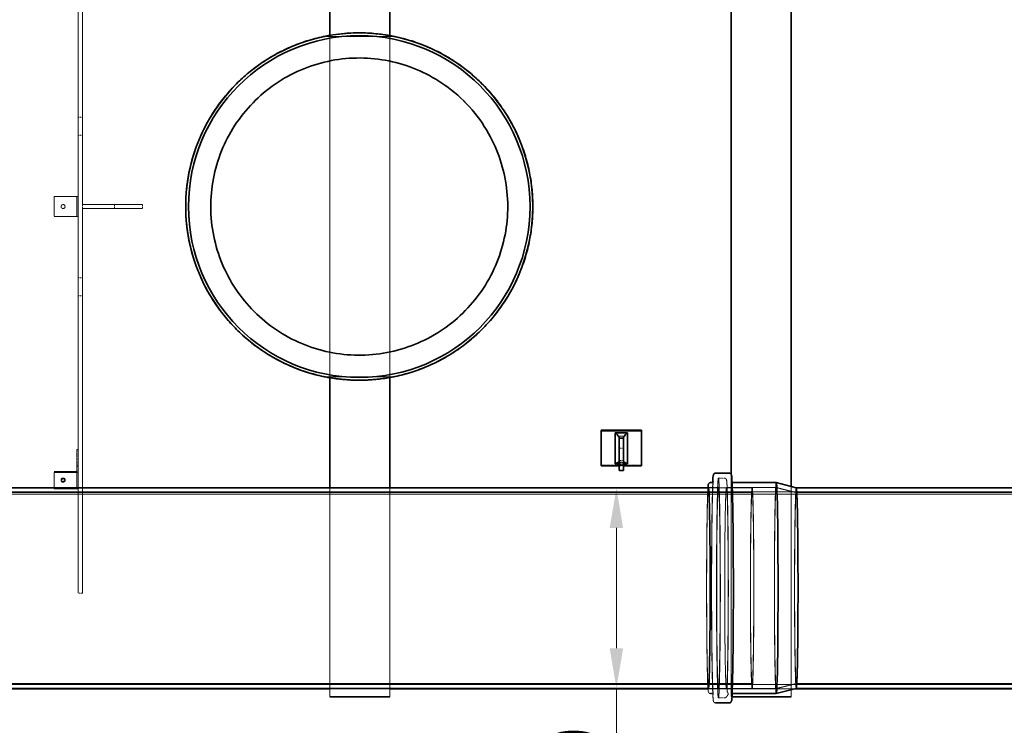
# Model space of a CAD drawing. Units: millimetres. Extents: x 11990 to 28246, y 20741 to 31881.
# Drawn here: x 14928 to 17382, y 22848 to 24605 of the extents above; entities that cross this region are included whole.
import ezdxf

# ---------------------------------------------------------------- set-up
doc = ezdxf.new("R2010")
doc.units = ezdxf.units.MM
doc.linetypes.add('DASHED', pattern=[0.2068, 0.1655, -0.0413])
doc.layers.add('Dimension (ISO)', color=5, linetype='Continuous', lineweight=9, true_color=0x0000ff)
doc.layers.add('Hidden (ISO)', color=1, linetype='DASHED', lineweight=18, true_color=0xff0000)
doc.layers.add('Visible (ISO)', color=7, linetype='Continuous', lineweight=35)
doc.styles.add('Note Text (ISO)', font='tahoma.ttf')
doc.dimstyles.new('Default (ISO)', dxfattribs={"dimscale": 40, "dimtxt": 3.5, "dimasz": 2.5, "dimexe": 3.175, "dimexo": 0, "dimgap": 0.762, "dimtad": 1, "dimdec": 1, "dimrnd": 1e-08, "dimtxsty": 'Note Text (ISO)', "dimcen": 0.09, "dimdle": 10, "dimclrd": 256, "dimclre": 256, "dimclrt": 256, "dimadec": 1, "dimazin": 2, "dimtfac": 1.001486, "dimtmove": 0, "dimatfit": 3, "dimfxl": 1, "dimtolj": 1, "dimtzin": 0, "dimlwd": -1, "dimlwe": -1, "dimarcsym": 0})

# ---------------------------------------------------------------- blocks, each defined once
blk = doc.blocks.new('*D27')
at = {"layer": 'Defpoints', "color": 0, "transparency": 16777216}
for p in [(16265, 23439.5), (16265, 22939.5), (16415.3, 22939.5)]:
    blk.add_point(p, dxfattribs=at)
at = {"layer": 'Dimension (ISO)', "transparency": 16777216}
for p, q in [((16415.3, 23339.5), (16415.3, 23039.5)), ((16415.3, 22939.5), (16415.3, 22226.1))]:
    blk.add_line(p, q, dxfattribs=at)
for points in [[(16398.6, 23339.5), (16431.9, 23339.5), (16415.3, 23439.5)], [(16398.6, 23039.5), (16431.9, 23039.5), (16415.3, 22939.5)]]:
    blk.add_solid(points, dxfattribs=at)
at = {"layer": 'Dimension (ISO)', "transparency": 16777216, "insert": (16239, 22256.5), "char_height": 140, "attachment_point": 1, "rotation": 90, "style": 'Note Text (ISO)'}
blk.add_mtext('\\A1;\\fTahoma|b0|i0;\\H140.0000;DN500', dxfattribs=at)

msp = doc.modelspace()

# ---------------------------------------------------------------- linework, layer by layer
at = {"layer": 'Hidden (ISO)', "ltscale": 12.905112}
msp.add_line((15074.534, 23177.159), (15074.534, 25101.841), dxfattribs=at)
at = {"layer": 'Hidden (ISO)', "ltscale": 13.489923}
for p, q in [((15084.534, 24144.5), (15084.534, 25101.841)), ((15084.534, 23177.159), (15084.534, 24134.5))]:
    msp.add_line(p, q, dxfattribs=at)
at = {"layer": 'Hidden (ISO)', "ltscale": 10.408994}
for p, q in [((15860.637, 24563.24), (15688.43, 24563.24)), ((15688.43, 23715.759), (15860.637, 23715.759))]:
    msp.add_line(p, q, dxfattribs=at)
at = {"layer": 'Hidden (ISO)', "ltscale": 13.168021}
msp.add_line((15701.034, 23713.291), (15701.034, 24565.709), dxfattribs=at)
at = {"layer": 'Hidden (ISO)', "ltscale": 13.150947}
msp.add_line((15851.034, 24565.18), (15851.034, 23713.819), dxfattribs=at)
at = {"layer": 'Hidden (ISO)', "ltscale": 0.475844}
for p, q in [((15074.534, 24362), (15084.534, 24362)), ((15074.534, 24317), (15084.534, 24317)), ((15084.534, 24134.5), (15084.534, 24144.5)), ((15164.534, 24134.5), (15164.534, 24144.5)), ((15234.534, 24134.5), (15234.534, 24144.5)), ((15074.534, 23962), (15084.534, 23962)), ((15074.534, 23917), (15084.534, 23917)), ((16432.534, 23567.811), (16422.534, 23567.811)), ((16422.534, 23567.811), (16422.534, 23562.811)), ((16422.534, 23567.811), (16432.534, 23567.811)), ((16422.534, 23567.811), (16422.534, 23562.811)), ((16432.534, 23562.811), (16432.534, 23567.811)), ((16432.534, 23562.811), (16432.534, 23567.811)), ((16432.534, 23537.5), (16422.534, 23537.5)), ((16432.534, 23507.189), (16422.534, 23507.189)), ((16432.534, 23507.189), (16422.534, 23507.189)), ((16432.534, 23502.189), (16422.534, 23502.189)), ((16432.534, 23498.529), (16422.534, 23498.529)), ((16432.534, 23497.5), (16422.534, 23497.5)), ((16432.534, 23494.199), (16422.534, 23494.199)), ((15084.534, 23177.159), (15074.534, 23177.159))]:
    msp.add_line(p, q, dxfattribs=at)
at = {"layer": 'Hidden (ISO)', "ltscale": 0.355557}
for p, q in [((15472.168, 24352.749), (15472.168, 24352.749)), ((16076.899, 23926.25), (16076.899, 23926.25))]:
    msp.add_line(p, q, dxfattribs=at)
at = {"layer": 'Hidden (ISO)', "ltscale": 2.660426}
for p, q in [((15070.434, 24164.5), (15014.534, 24164.5)), ((15070.434, 24114.5), (15014.534, 24114.5)), ((15070.434, 23479.868), (15014.534, 23479.868)), ((15070.434, 23477.573), (15014.534, 23477.573)), ((15014.534, 23438.91), (15070.434, 23438.91)), ((15070.434, 23436.616), (15014.534, 23436.616))]:
    msp.add_line(p, q, dxfattribs=at)
at = {"layer": 'Hidden (ISO)', "ltscale": 2.379619}
for p, q in [((15014.534, 24164.5), (15014.534, 24114.5)), ((15070.534, 24164.5), (15070.534, 24114.5)), ((15070.534, 23479.925), (15070.534, 23438.967)), ((15014.534, 23477.573), (15014.534, 23436.616))]:
    msp.add_line(p, q, dxfattribs=at)
at = {"layer": 'Hidden (ISO)', "ltscale": 0.30642}
for p, q in [((15070.434, 24164.5), (15074.534, 24164.5)), ((15070.434, 24114.5), (15074.534, 24114.5))]:
    msp.add_line(p, q, dxfattribs=at)
at = {"layer": 'Hidden (ISO)', "ltscale": 7.139059}
for p, q in [((15234.534, 24144.5), (15084.534, 24144.5)), ((15084.534, 24134.5), (15234.534, 24134.5)), ((15701.034, 22938.5), (15851.034, 22938.5)), ((15701.034, 22938.5), (15851.034, 22938.5)), ((16701.034, 22938.5), (16851.034, 22938.5))]:
    msp.add_line(p, q, dxfattribs=at)
at = {"layer": 'Hidden (ISO)', "ltscale": 4.564202}
msp.add_line((15070.534, 23534.931), (15070.534, 23479.925), dxfattribs=at)
at = {"layer": 'Hidden (ISO)', "ltscale": 0.190278}
for p, q in [((15074.534, 23534.931), (15070.534, 23534.931)), ((15014.534, 23477.573), (15014.534, 23479.868)), ((15074.534, 23493.973), (15070.534, 23493.973)), ((15031.534, 23457.095), (15031.534, 23459.389)), ((15041.534, 23457.095), (15041.534, 23459.389))]:
    msp.add_line(p, q, dxfattribs=at)
at = {"layer": 'Hidden (ISO)', "ltscale": 4.759339}
msp.add_line((16377.534, 23495.699), (16477.534, 23495.699), dxfattribs=at)
at = {"layer": 'Hidden (ISO)', "ltscale": 0.713816}
for p, q in [((16669.475, 23463.2), (16684.473, 23463.2)), ((16669.475, 22915.8), (16684.473, 22915.8))]:
    msp.add_line(p, q, dxfattribs=at)
at = {"layer": 'Hidden (ISO)', "ltscale": 13.33271}
msp.add_line((16701.034, 23473.216), (16701.034, 22918.5), dxfattribs=at)
at = {"layer": 'Hidden (ISO)', "ltscale": 13.080554}
for p, q in [((14810.296, 23429.5), (21085.076, 23429.5)), ((14810.296, 23423.5), (21085.076, 23423.5)), ((14810.296, 22949.5), (21085.076, 22949.5))]:
    msp.add_line(p, q, dxfattribs=at)
at = {"layer": 'Hidden (ISO)', "ltscale": 12.885606}
for p, q in [((15701.034, 23439.5), (15701.034, 22918.5)), ((15851.034, 22918.5), (15851.034, 23439.5))]:
    msp.add_line(p, q, dxfattribs=at)
at = {"layer": 'Hidden (ISO)', "ltscale": 1.18976}
for p, q in [((16644.479, 23439.812), (16669.475, 23439.812)), ((16644.479, 22939.187), (16669.475, 22939.187))]:
    msp.add_line(p, q, dxfattribs=at)
at = {"layer": 'Hidden (ISO)', "ltscale": 5.1773}
for p, q in [((16644.697, 23439.5), (16753.462, 23439.5)), ((16644.697, 22939.5), (16753.462, 22939.5))]:
    msp.add_line(p, q, dxfattribs=at)
at = {"layer": 'Hidden (ISO)', "ltscale": 5.901604}
for p, q in [((16689.472, 23439.812), (16813.453, 23439.812)), ((16689.472, 22939.187), (16813.453, 22939.187))]:
    msp.add_line(p, q, dxfattribs=at)
at = {"layer": 'Hidden (ISO)', "ltscale": 2.454163}
for p, q in [((16863.464, 23427.198), (16813.472, 23439.81)), ((16863.464, 22951.802), (16813.472, 22939.19))]:
    msp.add_line(p, q, dxfattribs=at)
at = {"layer": 'Hidden (ISO)', "ltscale": 12.927594}
msp.add_line((16851.034, 22918.5), (16851.034, 23442.634), dxfattribs=at)
at = {"layer": 'Hidden (ISO)', "ltscale": 0.000357238}
for p, q in [((16863.446, 23439.5), (16863.455, 23439.5)), ((16863.446, 22939.5), (16863.455, 22939.5))]:
    msp.add_line(p, q, dxfattribs=at)
at = {"layer": 'Hidden (ISO)', "ltscale": 12.693423}
for p, q in [((14863.75, 23427.2), (16753.462, 23427.2)), ((16863.446, 23427.2), (18753.158, 23427.2)), ((14863.75, 22951.8), (16753.462, 22951.8)), ((16863.446, 22951.8), (18753.158, 22951.8))]:
    msp.add_line(p, q, dxfattribs=at)
at = {"layer": 'Hidden (ISO)', "ltscale": 13.058468}
msp.add_line((16643.452, 22938.5), (16859.491, 22938.5), dxfattribs=at)
at = {"layer": 'Hidden (ISO)', "ltscale": 0.097179}
msp.add_line((16701.034, 22918.5), (16703.078, 22918.5), dxfattribs=at)
at = {"layer": 'Hidden (ISO)', "ltscale": 1.495122}
msp.add_circle((15036.534, 24139.5), 5, dxfattribs=at)
at = {"layer": 'Hidden (ISO)', "ltscale": 0.30642}
for centre in [(15070.434, 23479.925), (15070.434, 23438.967)]:
    msp.add_ellipse(centre, major_axis=(4.1, 0), ratio=0.57357644, start_param=4.71238898, end_param=6.28318531, dxfattribs=at)
at = {"layer": 'Hidden (ISO)', "ltscale": 0.007376}
for centre in [(15070.434, 23479.925), (15070.434, 23438.967)]:
    msp.add_ellipse(centre, major_axis=(0.1, 0), ratio=0.57357644, start_param=4.71238898, end_param=6.28318531, dxfattribs=at)
at = {"layer": 'Hidden (ISO)', "ltscale": 1.495122}
for centre in [(15036.534, 23459.389), (15036.534, 23457.095)]:
    msp.add_ellipse(centre, major_axis=(-5, 0), ratio=0.81915204, dxfattribs=at)
at = {"layer": 'Hidden (ISO)', "ltscale": 12.993441}
msp.add_ellipse((16669.475, 23189.5), major_axis=(0, 273.7), ratio=0.01745241, dxfattribs=at)
at = {"layer": 'Hidden (ISO)', "ltscale": 13.148689}
msp.add_ellipse((16644.479, 23189.5), major_axis=(0, -250.312), ratio=0.01745241, start_param=3.19156663, end_param=6.23321133, dxfattribs=at)
at = {"layer": 'Hidden (ISO)', "ltscale": 12.675369}
for centre, major_axis in [((16669.475, 23189.5), (0, 250.312)), ((16689.472, 23189.5), (0, 250.313)), ((16813.453, 23189.5), (0, 250.313))]:
    msp.add_ellipse(centre, major_axis=major_axis, ratio=0.01745241, dxfattribs=at)
at = {"layer": 'Hidden (ISO)', "ltscale": 12.659545}
msp.add_ellipse((16753.462, 23189.5), major_axis=(0, 250), ratio=0.01745241, dxfattribs=at)
at = {"layer": 'Hidden (ISO)', "ltscale": 12.46708}
msp.add_ellipse((16813.453, 23189.5), major_axis=(0, -262.613), ratio=0.01745241, start_param=3.14159265, end_param=6.28318531, dxfattribs=at)
at = {"layer": 'Hidden (ISO)', "ltscale": 13.601818}
msp.add_ellipse((16863.446, 23189.5), major_axis=(0, -250), ratio=0.01745241, start_param=3.1371896, end_param=6.28758836, dxfattribs=at)
at = {"layer": 'Hidden (ISO)', "ltscale": 12.89646}
for centre in [(16753.462, 23189.5), (16863.446, 23189.5)]:
    msp.add_ellipse(centre, major_axis=(0, 237.7), ratio=0.01745241, dxfattribs=at)
at = {"layer": 'Hidden (ISO)', "ltscale": 12.774637}
msp.add_open_spline([(15987.782, 24441.865), (15965.49, 24457.587), (15941.527, 24470.796), (15891.135, 24491.704), (15864.86, 24499.34), (15790.52, 24512.281), (15741.894, 24511.193), (15647.796, 24490.44), (15603.224, 24470.973), (15524.051, 24416.049), (15490.206, 24381.118), (15437.812, 24300.248), (15419.763, 24255.083), (15401.994, 24160.376), (15402.444, 24111.74), (15421.96, 24017.379), (15440.841, 23972.555), (15494.721, 23892.667), (15529.205, 23858.367), (15609.38, 23804.917), (15654.305, 23786.277), (15748.77, 23767.266), (15797.407, 23767.078), (15892.017, 23785.354), (15937.085, 23803.645), (16017.673, 23856.472), (16052.422, 23890.503), (16106.92, 23969.97), (16126.148, 24014.646), (16146.396, 24108.854), (16147.223, 24157.484), (16130.19, 24252.326), (16112.492, 24297.63), (16060.727, 24378.904), (16027.155, 24414.097), (15987.782, 24441.865)], degree=3, knots=[-233.17497164, -233.17497164, -233.17497164, -233.17497164, -224.99132789, -224.99132789, -216.8076837, -216.8076837, -202.35384016, -202.35384016, -187.89999735, -187.89999735, -173.44615487, -173.44615487, -158.99231226, -158.99231226, -144.5384691, -144.5384691, -130.08462503, -130.08462503, -115.63077983, -115.63077983, -101.17693346, -101.17693346, -86.72308603, -86.72308603, -72.26923785, -72.26923785, -57.81538931, -57.81538931, -43.36154086, -43.36154086, -28.90769294, -28.90769294, -14.45384591, -14.45384591, 0, 0, 0, 0], dxfattribs=at)
at = {"layer": 'Hidden (ISO)', "ltscale": 0.657373}
msp.add_open_spline([(16420.649, 23502.831), (16421.641, 23502.87), (16422.645, 23502.938), (16425.351, 23503.109), (16427.083, 23503.19), (16429.739, 23503.106), (16430.671, 23503.049), (16432.539, 23502.93), (16433.484, 23502.867), (16434.418, 23502.831)], degree=3, knots=[0, 0, 0, 0, 0.29922588, 0.29922588, 0.81653386, 0.81653386, 1.0980784, 1.0980784, 1.37987103, 1.37987103, 1.37987103, 1.37987103], dxfattribs=at)
at = {"layer": 'Hidden (ISO)', "ltscale": 12.45158}
msp.add_open_spline([(16652.178, 22926.887), (16652.901, 22926.887), (16653.609, 22926.713), (16654.758, 22926.206), (16655.182, 22925.883), (16655.878, 22925.242), (16656.091, 22924.945), (16656.506, 22924.308), (16656.583, 22924.089), (16656.781, 22923.569), (16656.698, 22923.739), (16656.444, 22925.168), (16656.11, 22928.592), (16655.365, 22941.424), (16654.922, 22953.6), (16654.115, 22985.513), (16653.752, 23005.427), (16653.152, 23050.84), (16652.916, 23076.344), (16652.596, 23130.336), (16652.511, 23158.817), (16652.503, 23215.866), (16652.58, 23244.424), (16652.885, 23298.721), (16653.114, 23324.451), (16653.702, 23370.467), (16654.06, 23390.749), (16654.869, 23423.777), (16655.32, 23436.544), (16656.009, 23448.769), (16656.237, 23451.718), (16656.551, 23454.435), (16656.665, 23455.085), (16656.702, 23455.245), (16656.704, 23455.253), (16656.704, 23455.253)], degree=3, knots=[4.89853347, 4.89853347, 4.89853347, 4.89853347, 4.90623442, 4.90623442, 4.91458232, 4.91458232, 4.92528657, 4.92528657, 4.94419265, 4.94419265, 4.99632181, 4.99632181, 5.19071047, 5.19071047, 5.50262342, 5.50262342, 5.82167274, 5.82167274, 6.1413925, 6.1413925, 6.46125684, 6.46125684, 6.78115251, 6.78115251, 7.10102016, 7.10102016, 7.42075275, 7.42075275, 7.73986958, 7.73986958, 7.88999785, 7.88999785, 7.96506198, 7.96506198, 7.97348681, 7.97348681, 7.97348681, 7.97348681], dxfattribs=at)
at = {"layer": 'Hidden (ISO)', "ltscale": 12.832648}
msp.add_open_spline([(16684.473, 23463.2), (16685.21, 23463.2), (16685.933, 23463.025), (16687.132, 23462.503), (16687.587, 23462.161), (16688.366, 23461.449), (16688.617, 23461.098), (16689.163, 23460.25), (16689.294, 23459.886), (16689.876, 23458.263), (16689.924, 23457.503), (16690.804, 23450.497), (16691.388, 23437.708), (16692.371, 23402.756), (16692.755, 23383.611), (16693.397, 23339.417), (16693.655, 23314.395), (16694.021, 23260.972), (16694.129, 23232.583), (16694.182, 23175.302), (16694.129, 23146.42), (16693.865, 23091.079), (16693.655, 23064.63), (16693.101, 23016.832), (16692.757, 22995.495), (16691.967, 22960.063), (16691.522, 22945.994), (16690.563, 22926.353), (16698.979, 22928.655), (16687.752, 22916.951), (16687.1, 22916.395), (16685.581, 22915.897), (16685.029, 22915.8), (16684.473, 22915.8)], degree=3, knots=[1.75694081, 1.75694081, 1.75694081, 1.75694081, 1.76453954, 1.76453954, 1.77289344, 1.77289344, 1.78402556, 1.78402556, 1.8055302, 1.8055302, 1.89500166, 1.89500166, 2.31229562, 2.31229562, 2.63351667, 2.63351667, 2.9538391, 2.9538391, 3.27398505, 3.27398505, 3.59408969, 3.59408969, 3.9142134, 3.9142134, 4.23444822, 4.23444822, 4.555167, 4.555167, 4.88034106, 4.88034106, 4.89280315, 4.89280315, 4.89853347, 4.89853347, 4.89853347, 4.89853347], dxfattribs=at)
at = {"layer": 'Hidden (ISO)', "ltscale": 12.575612}
msp.add_open_spline([(16703.461, 23453.396), (16703.461, 23453.397), (16703.46, 23453.397), (16703.069, 23453.757), (16702.856, 23454.055), (16702.441, 23454.692), (16702.365, 23454.911), (16702.166, 23455.43), (16702.249, 23455.26), (16702.503, 23453.831), (16702.837, 23450.408), (16703.582, 23437.576), (16704.025, 23425.4), (16704.832, 23393.486), (16705.195, 23373.572), (16705.795, 23328.159), (16706.031, 23302.656), (16706.351, 23248.663), (16706.436, 23220.183), (16706.444, 23163.134), (16706.367, 23134.576), (16706.062, 23080.279), (16705.833, 23054.549), (16705.245, 23008.532), (16704.887, 22988.251), (16704.078, 22955.223), (16703.627, 22942.455), (16702.938, 22930.23), (16702.71, 22927.282), (16702.396, 22924.565), (16702.282, 22923.915), (16702.232, 22923.7), (16702.2, 22923.731), (16702.508, 22924.394), (16702.646, 22924.711), (16703.192, 22925.339), (16703.313, 22925.467), (16703.461, 22925.604)], degree=3, knots=[1.77297461, 1.77297461, 1.77297461, 1.77297461, 1.77298967, 1.77298967, 1.78369392, 1.78369392, 1.8026, 1.8026, 1.85472916, 1.85472916, 2.04911782, 2.04911782, 2.36103076, 2.36103076, 2.68008009, 2.68008009, 2.99979985, 2.99979985, 3.31966419, 3.31966419, 3.63955986, 3.63955986, 3.95942751, 3.95942751, 4.2791601, 4.2791601, 4.59827692, 4.59827692, 4.7484052, 4.7484052, 4.82346933, 4.82346933, 4.8610014, 4.8610014, 4.878449, 4.878449, 4.88249967, 4.88249967, 4.88249967, 4.88249967], dxfattribs=at)
at = {"layer": 'Hidden (ISO)', "ltscale": 12.911641}
msp.add_open_spline([(16649.478, 22926.887), (16648.755, 22926.887), (16648.045, 22927.055), (16646.86, 22927.562), (16646.405, 22927.896), (16645.631, 22928.589), (16645.378, 22928.933), (16644.842, 22929.743), (16644.706, 22930.095), (16644.176, 22931.499), (16644.126, 22932.101), (16643.545, 22936.083), (16643.202, 22941.364), (16642.39, 22959.557), (16641.967, 22973.957), (16641.225, 23009.545), (16640.906, 23030.643), (16640.401, 23077.492), (16640.215, 23103.227), (16639.993, 23156.748), (16639.957, 23184.523), (16640.041, 23239.311), (16640.16, 23266.314), (16640.54, 23316.821), (16640.801, 23340.315), (16641.44, 23381.432), (16641.818, 23399.042), (16642.591, 23424.602), (16642.974, 23433.57), (16643.381, 23439.5)], degree=3, knots=[4.89853347, 4.89853347, 4.89853347, 4.89853347, 4.90599183, 4.90599183, 4.91417819, 4.91417819, 4.92490164, 4.92490164, 4.94470545, 4.94470545, 5.01761174, 5.01761174, 5.27121865, 5.27121865, 5.5954335, 5.5954335, 5.91608419, 5.91608419, 6.23630865, 6.23630865, 6.55643257, 6.55643257, 6.876543, 6.876543, 7.1967049, 7.1967049, 7.5170798, 7.5170798, 7.79097315, 7.79097315, 7.79097315, 7.79097315], dxfattribs=at)
at = {"layer": 'Hidden (ISO)', "ltscale": 13.572538}
msp.add_open_spline([(16662.176, 22903.5), (16661.423, 22903.5), (16660.685, 22903.682), (16659.47, 22904.222), (16659.015, 22904.573), (16658.23, 22905.306), (16657.983, 22905.665), (16657.424, 22906.561), (16657.3, 22906.938), (16656.638, 22908.896), (16656.588, 22909.965), (16655.758, 22917.959), (16655.2, 22929.921), (16654.228, 22962.853), (16653.82, 22982.389), (16653.131, 23027.79), (16652.851, 23053.626), (16652.448, 23109.02), (16652.325, 23138.565), (16652.247, 23198.385), (16652.292, 23228.65), (16652.546, 23286.842), (16652.755, 23314.76), (16653.316, 23365.431), (16653.668, 23388.173), (16654.48, 23426.207), (16654.94, 23441.475), (16655.45, 23452.642), (16655.468, 23453.022), (16655.486, 23453.396)], degree=3, knots=[4.89853347, 4.89853347, 4.89853347, 4.89853347, 4.90629133, 4.90629133, 4.91483838, 4.91483838, 4.92646333, 4.92646333, 4.95012055, 4.95012055, 5.06502192, 5.06502192, 5.43268323, 5.43268323, 5.75399431, 5.75399431, 6.0743245, 6.0743245, 6.39446953, 6.39446953, 6.71457027, 6.71457027, 7.0346855, 7.0346855, 7.3548978, 7.3548978, 7.67552457, 7.67552457, 7.68698486, 7.68698486, 7.68698486, 7.68698486], dxfattribs=at)
at = {"layer": 'Visible (ISO)'}
for p, q in [((15701.034, 24839.5), (15701.034, 24565.709)), ((15851.034, 24565.18), (15851.034, 24839.5)), ((16851.034, 23442.634), (16851.034, 24836.366)), ((16701.034, 24805.784), (16701.034, 23473.216)), ((15688.43, 24563.24), (15687.93, 24563.24)), ((15861.138, 24563.24), (15860.637, 24563.24)), ((15687.93, 23715.759), (15688.43, 23715.759)), ((15701.034, 23713.291), (15701.034, 23439.5)), ((15851.034, 23439.5), (15851.034, 23713.819)), ((15860.637, 23715.759), (15861.138, 23715.759)), ((16377.534, 23582.301), (16377.534, 23580.801)), ((16477.534, 23582.301), (16377.534, 23582.301)), ((16377.534, 23494.199), (16377.534, 23580.801)), ((16377.534, 23580.801), (16477.534, 23580.801)), ((16477.534, 23582.301), (16477.534, 23580.801)), ((16477.534, 23580.801), (16477.534, 23494.199)), ((16412.534, 23576.471), (16442.534, 23576.471)), ((16412.534, 23498.529), (16412.534, 23576.471)), ((16422.534, 23562.811), (16422.534, 23547.811)), ((16422.534, 23562.811), (16432.534, 23562.811)), ((16432.534, 23547.811), (16432.534, 23562.811)), ((16442.534, 23576.471), (16442.534, 23498.529)), ((16422.534, 23482.5), (16422.534, 23547.811)), ((16432.534, 23547.811), (16432.534, 23482.5)), ((16422.534, 23494.199), (16377.534, 23494.199)), ((16422.534, 23498.529), (16412.534, 23498.529)), ((16432.534, 23482.5), (16422.534, 23482.5)), ((16442.534, 23498.529), (16432.534, 23498.529)), ((16477.534, 23494.199), (16432.534, 23494.199)), ((16662.176, 23475.5), (16696.771, 23475.5)), ((14863.76, 23439.5), (16644.697, 23439.5)), ((16649.478, 23452.112), (16652.178, 23452.112)), ((16706.769, 23452.112), (16813.453, 23452.112)), ((16863.465, 23439.497), (16813.473, 23452.11)), ((16863.455, 23439.5), (18644.393, 23439.5)), ((14863.76, 22939.5), (16644.697, 22939.5)), ((16863.465, 22939.502), (16813.473, 22926.89)), ((16863.455, 22939.5), (18644.393, 22939.5)), ((14874.534, 22938.5), (15701.034, 22938.5)), ((15701.034, 22918.5), (15851.034, 22918.5)), ((15851.034, 22938.5), (16643.452, 22938.5)), ((16649.478, 22926.887), (16652.178, 22926.887)), ((16703.078, 22918.5), (16851.034, 22918.5)), ((16706.769, 22926.887), (16813.453, 22926.887)), ((16859.491, 22938.5), (17701.034, 22938.5)), ((16662.176, 22903.5), (16696.771, 22903.5))]:
    msp.add_line(p, q, dxfattribs=at)
for radius in [432.4, 425.5]:
    msp.add_circle((15774.534, 24139.5), radius, dxfattribs=at)
for centre, major_axis, start_param, end_param in [((16644.479, 23189.5), (0, 250.312), 3.09161867, 6.33315929), ((16813.453, 23189.5), (0, 262.613), 3.14159265, 6.28318531), ((16863.446, 23189.5), (0, 250), 3.14599571, 6.27878225)]:
    msp.add_ellipse(centre, major_axis=major_axis, ratio=0.01745241, start_param=start_param, end_param=end_param, dxfattribs=at)
for points, knots in [([(15701.034, 23713.291), (15697.615, 23713.881), (15694.197, 23714.512), (15676.763, 23717.953), (15662.799, 23721.434), (15635.237, 23729.793), (15621.638, 23734.67), (15595.041, 23745.741), (15582.03, 23751.938), (15556.79, 23765.536), (15544.561, 23772.935), (15521.07, 23788.767), (15509.806, 23797.201), (15488.393, 23814.888), (15478.244, 23824.142), (15459.182, 23843.204), (15449.931, 23853.349), (15432.247, 23874.756), (15423.814, 23886.019), (15407.979, 23909.512), (15400.577, 23921.743), (15386.975, 23946.99), (15380.775, 23960.006), (15369.701, 23986.612), (15364.822, 24000.215), (15356.463, 24027.784), (15352.982, 24041.751), (15347.449, 24069.794), (15345.395, 24083.871), (15342.688, 24111.871), (15342.034, 24125.793), (15342.034, 24153.206), (15342.688, 24167.128), (15345.395, 24195.128), (15347.449, 24209.206), (15352.982, 24237.249), (15356.463, 24251.215), (15364.822, 24278.785), (15369.701, 24292.387), (15380.775, 24318.993), (15386.975, 24332.01), (15400.577, 24357.257), (15407.979, 24369.488), (15423.814, 24392.98), (15432.247, 24404.243), (15449.931, 24425.651), (15459.182, 24435.795), (15478.244, 24454.858), (15488.393, 24464.112), (15509.806, 24481.799), (15521.07, 24490.232), (15544.561, 24506.064), (15556.79, 24513.464), (15582.03, 24527.061), (15595.041, 24533.259), (15621.638, 24544.329), (15635.237, 24549.207), (15662.799, 24557.566), (15676.763, 24561.046), (15694.197, 24564.487), (15697.615, 24565.119), (15701.034, 24565.708)], [138.85112966, 138.85112966, 138.85112966, 138.85112966, 139.85299428, 139.85299428, 143.96756444, 143.96756444, 148.0821346, 148.0821346, 152.19670477, 152.19670477, 156.31127493, 156.31127493, 160.42584509, 160.42584509, 164.54041525, 164.54041525, 168.65233596, 168.65233596, 172.76425667, 172.76425667, 176.87617738, 176.87617738, 180.98809809, 180.98809809, 185.1000188, 185.1000188, 189.21193951, 189.21193951, 193.32386022, 193.32386022, 197.43578094, 197.43578094, 201.54770165, 201.54770165, 205.65962236, 205.65962236, 209.77154307, 209.77154307, 213.88346378, 213.88346378, 217.99538449, 217.99538449, 222.1073052, 222.1073052, 226.21922591, 226.21922591, 230.33114662, 230.33114662, 234.44571678, 234.44571678, 238.56028694, 238.56028694, 242.67485711, 242.67485711, 246.78942727, 246.78942727, 250.90399743, 250.90399743, 255.01856759, 255.01856759, 256.02043221, 256.02043221, 256.02043221, 256.02043221]), ([(15701.034, 24565.709), (15711.66, 24567.541), (15722.302, 24568.966), (15746.899, 24571.345), (15760.823, 24572), (15774.534, 24572), (15788.244, 24572), (15802.168, 24571.345), (15827.763, 24568.87), (15839.41, 24567.269), (15851.034, 24565.18)], [-7.22651733, -7.22651733, -7.22651733, -7.22651733, -4.11308103, -4.11308103, 0, 0, 0, 4.11308103, 4.11308103, 7.51953968, 7.51953968, 7.51953968, 7.51953968]), ([(15851.034, 24565.18), (15853.452, 24564.746), (15855.869, 24564.29), (15872.304, 24561.046), (15886.269, 24557.566), (15913.831, 24549.207), (15927.429, 24544.329), (15954.026, 24533.259), (15967.038, 24527.061), (15992.278, 24513.464), (16004.506, 24506.064), (16027.997, 24490.232), (16039.261, 24481.799), (16060.674, 24464.112), (16070.823, 24454.858), (16089.885, 24435.795), (16099.136, 24425.651), (16116.82, 24404.243), (16125.254, 24392.98), (16141.088, 24369.488), (16148.49, 24357.257), (16162.092, 24332.01), (16168.292, 24318.993), (16179.366, 24292.387), (16184.245, 24278.785), (16192.605, 24251.215), (16196.085, 24237.249), (16201.619, 24209.206), (16203.672, 24195.128), (16206.379, 24167.128), (16207.034, 24153.206), (16207.034, 24125.793), (16206.379, 24111.871), (16203.672, 24083.871), (16201.619, 24069.794), (16196.085, 24041.751), (16192.605, 24027.784), (16184.245, 24000.215), (16179.366, 23986.612), (16168.292, 23960.006), (16162.092, 23946.99), (16148.49, 23921.743), (16141.088, 23909.512), (16125.254, 23886.019), (16116.82, 23874.756), (16099.136, 23853.349), (16089.885, 23843.204), (16070.823, 23824.142), (16060.674, 23814.888), (16039.261, 23797.201), (16027.997, 23788.767), (16004.506, 23772.935), (15992.278, 23765.536), (15967.038, 23751.938), (15954.026, 23745.741), (15927.429, 23734.67), (15913.831, 23729.793), (15886.269, 23721.434), (15872.304, 23717.953), (15855.869, 23714.709), (15853.452, 23714.254), (15851.034, 23713.819)], [7.52035791, 7.52035791, 7.52035791, 7.52035791, 8.22914032, 8.22914032, 12.34371048, 12.34371048, 16.45828065, 16.45828065, 20.57285081, 20.57285081, 24.68742097, 24.68742097, 28.80199113, 28.80199113, 32.91656129, 32.91656129, 37.028482, 37.028482, 41.14040271, 41.14040271, 45.25232343, 45.25232343, 49.36424414, 49.36424414, 53.47616485, 53.47616485, 57.58808556, 57.58808556, 61.70000627, 61.70000627, 65.81192698, 65.81192698, 69.92384769, 69.92384769, 74.0357684, 74.0357684, 78.14768911, 78.14768911, 82.25960982, 82.25960982, 86.37153053, 86.37153053, 90.48345124, 90.48345124, 94.59537195, 94.59537195, 98.70729266, 98.70729266, 102.82186283, 102.82186283, 106.93643299, 106.93643299, 111.05100315, 111.05100315, 115.16557331, 115.16557331, 119.28014347, 119.28014347, 123.39471363, 123.39471363, 124.10349604, 124.10349604, 124.10349604, 124.10349604]), ([(15987.782, 24441.865), (16010.075, 24426.143), (16030.56, 24408.004), (16067.17, 24367.553), (16083.182, 24345.365), (16120.323, 24279.68), (16135.62, 24233.51), (16147.654, 24137.906), (16144.276, 24089.385), (16119.113, 23996.37), (16097.568, 23952.764), (16038.975, 23876.266), (16002.488, 23844.105), (15919.24, 23795.579), (15873.274, 23779.678), (15777.836, 23766.39), (15729.275, 23769.131), (15635.938, 23793.071), (15592.053, 23814.043), (15514.793, 23871.626), (15482.156, 23907.688), (15432.541, 23990.293), (15416.039, 24036.045), (15401.5, 24131.301), (15403.603, 24179.894), (15426.316, 24273.537), (15446.71, 24317.693), (15503.275, 24395.703), (15538.905, 24428.81), (15620.852, 24479.504), (15666.384, 24496.606), (15761.441, 24512.393), (15810.056, 24510.928), (15903.99, 24489.446), (15948.41, 24469.633), (15987.782, 24441.865)], [-233.17497164, -233.17497164, -233.17497164, -233.17497164, -224.99132786, -224.99132786, -216.80768367, -216.80768367, -202.35384006, -202.35384006, -187.89999716, -187.89999716, -173.44615458, -173.44615458, -158.99231188, -158.99231188, -144.53846865, -144.53846865, -130.08462453, -130.08462453, -115.63077932, -115.63077932, -101.17693297, -101.17693297, -86.72308561, -86.72308561, -72.26923752, -72.26923752, -57.81538907, -57.81538907, -43.36154072, -43.36154072, -28.90769288, -28.90769288, -14.4538459, -14.4538459, 0, 0, 0, 0]), ([(15851.034, 23713.819), (15839.41, 23711.73), (15827.763, 23710.13), (15802.168, 23707.654), (15788.244, 23707), (15760.823, 23707), (15746.899, 23707.654), (15722.302, 23710.033), (15711.66, 23711.458), (15701.034, 23713.291)], [124.05955772, 124.05955772, 124.05955772, 124.05955772, 127.46601637, 127.46601637, 131.5790974, 131.5790974, 135.69217843, 135.69217843, 138.80561473, 138.80561473, 138.80561473, 138.80561473]), ([(16422.534, 23562.811), (16422.174, 23563.831), (16421.099, 23566.12), (16418.709, 23569.798), (16415.768, 23573.402), (16413.599, 23575.545), (16412.534, 23576.471)], [0, 0, 0, 0, 0.45190794, 0.91622955, 1.38055117, 1.83245911, 1.83245911, 1.83245911, 1.83245911]), ([(16432.534, 23562.811), (16432.894, 23563.831), (16433.968, 23566.12), (16436.359, 23569.798), (16439.299, 23573.402), (16441.468, 23575.545), (16442.534, 23576.471)], [0, 0, 0, 0, 0.45190794, 0.91622955, 1.38055117, 1.83245911, 1.83245911, 1.83245911, 1.83245911]), ([(16422.534, 23502.189), (16422.174, 23502.586), (16421.099, 23503.014), (16418.709, 23502.551), (16415.768, 23501.063), (16413.599, 23499.447), (16412.534, 23498.529)], [0, 0, 0, 0, 0.45190794, 0.91622955, 1.38055117, 1.83245911, 1.83245911, 1.83245911, 1.83245911]), ([(16432.534, 23502.189), (16432.894, 23502.586), (16433.968, 23503.014), (16436.359, 23502.551), (16439.299, 23501.063), (16441.468, 23499.447), (16442.534, 23498.529)], [0, 0, 0, 0, 0.45190794, 0.91622955, 1.38055117, 1.83245911, 1.83245911, 1.83245911, 1.83245911]), ([(16656.704, 23455.253), (16656.704, 23455.253), (16656.7, 23455.167), (16656.439, 23454.606), (16656.301, 23454.289), (16655.529, 23453.4), (16654.995, 23452.868), (16653.502, 23452.26), (16652.845, 23452.112), (16652.178, 23452.112)], [7.9734868067, 7.9734868067, 7.9734868067, 7.9734868067, 8.0025940523, 8.0025940523, 8.0200416493, 8.0200416493, 8.0330179608, 8.0330179608, 8.0401261202, 8.0401261202, 8.0401261202, 8.0401261202]), ([(16655.486, 23453.396), (16655.969, 23463.6), (16655.022, 23466.762), (16657.539, 23472.604), (16657.719, 23473.045), (16658.494, 23473.943), (16658.755, 23474.209), (16659.631, 23474.864), (16660.385, 23475.268), (16661.598, 23475.475), (16661.887, 23475.5), (16662.176, 23475.5)], [7.686984856, 7.686984856, 7.686984856, 7.686984856, 7.999648933, 7.999648933, 8.019887527, 8.019887527, 8.02709686, 8.02709686, 8.0371483, 8.0371483, 8.04012612, 8.04012612, 8.04012612, 8.04012612]), ([(16696.771, 23475.5), (16697.524, 23475.5), (16698.262, 23475.317), (16699.477, 23474.777), (16699.932, 23474.427), (16700.717, 23473.693), (16700.964, 23473.334), (16701.523, 23472.439), (16701.648, 23472.061), (16702.309, 23470.103), (16702.359, 23469.034), (16703.189, 23461.041), (16703.747, 23449.078), (16704.719, 23416.146), (16705.128, 23396.61), (16705.816, 23351.21), (16706.096, 23325.373), (16706.499, 23269.98), (16706.622, 23240.435), (16706.7, 23180.614), (16706.655, 23150.35), (16706.401, 23092.157), (16706.192, 23064.24), (16705.631, 23013.569), (16705.279, 22990.826), (16704.467, 22952.793), (16704.007, 22937.525), (16703.016, 22915.843), (16704.012, 22912.439), (16701.408, 22906.396), (16701.228, 22905.955), (16700.453, 22905.056), (16700.192, 22904.79), (16699.316, 22904.136), (16698.562, 22903.732), (16697.349, 22903.525), (16697.06, 22903.5), (16696.771, 22903.5)], [1.75694081, 1.75694081, 1.75694081, 1.75694081, 1.76469867, 1.76469867, 1.77324573, 1.77324573, 1.78487068, 1.78487068, 1.8085279, 1.8085279, 1.92342927, 1.92342927, 2.29109057, 2.29109057, 2.61240166, 2.61240166, 2.93273185, 2.93273185, 3.25287687, 3.25287687, 3.57297761, 3.57297761, 3.89309284, 3.89309284, 4.21330515, 4.21330515, 4.53393192, 4.53393192, 4.85805628, 4.85805628, 4.87829487, 4.87829487, 4.88550421, 4.88550421, 4.89555565, 4.89555565, 4.89853347, 4.89853347, 4.89853347, 4.89853347]), ([(16643.381, 23439.5), (16643.452, 23440.531), (16643.523, 23441.472), (16643.75, 23444.129), (16643.901, 23445.509), (16644.198, 23447.23), (16644.283, 23447.715), (16644.649, 23448.774), (16644.772, 23449.182), (16645.43, 23450.131), (16645.661, 23450.429), (16646.459, 23451.161), (16647.114, 23451.633), (16648.49, 23452.036), (16648.983, 23452.112), (16649.478, 23452.112)], [7.790973149, 7.790973149, 7.790973149, 7.790973149, 7.83860291, 7.83860291, 7.939364515, 7.939364515, 7.989745318, 7.989745318, 8.014935719, 8.014935719, 8.024113099, 8.024113099, 8.03501795, 8.03501795, 8.04012612, 8.04012612, 8.04012612, 8.04012612]), ([(16706.769, 23452.112), (16706.046, 23452.112), (16705.338, 23452.287), (16704.19, 23452.793), (16703.766, 23453.116), (16703.461, 23453.396)], [1.756940813, 1.756940813, 1.756940813, 1.756940813, 1.7646417657, 1.7646417657, 1.7729746105, 1.7729746105, 1.7729746105, 1.7729746105]), ([(16703.461, 22925.604), (16703.788, 22925.904), (16704.253, 22926.255), (16705.445, 22926.74), (16706.102, 22926.887), (16706.769, 22926.887)], [4.882499669, 4.882499669, 4.882499669, 4.882499669, 4.8914253072, 4.8914253072, 4.8985334666, 4.8985334666, 4.8985334666, 4.8985334666])]:
    msp.add_open_spline(points, degree=3, knots=knots, dxfattribs=at)

# ---------------------------------------------------------------- dimensions: what is measured, and where the dimension line sits
at = {"layer": 'Dimension (ISO)'}
dim = msp.add_linear_dim(base=(16415.264, 22939.5), p1=(16264.958, 23439.5), p2=(16264.958, 22939.5), angle=270, text='\\fTahoma|b0|i0;\\H140.0000;DN<>', dimstyle='Default (ISO)', override={"dimgap": 0.762, "dimdec": 1, "dimse1": 1, "dimse2": 1, "dimtol": 0, "dimlim": 0, "dimtp": 0, "dimtm": 0, "dimtdec": 2, "dimtofl": 0, "dimatfit": 2}, dxfattribs=at)
dim.commit()
dim.dimension.update_dxf_attribs({"geometry": '*D27', "text_midpoint": (16415.264, 22532.781), "dimtype": 160})

doc.saveas('drawing.dxf')
